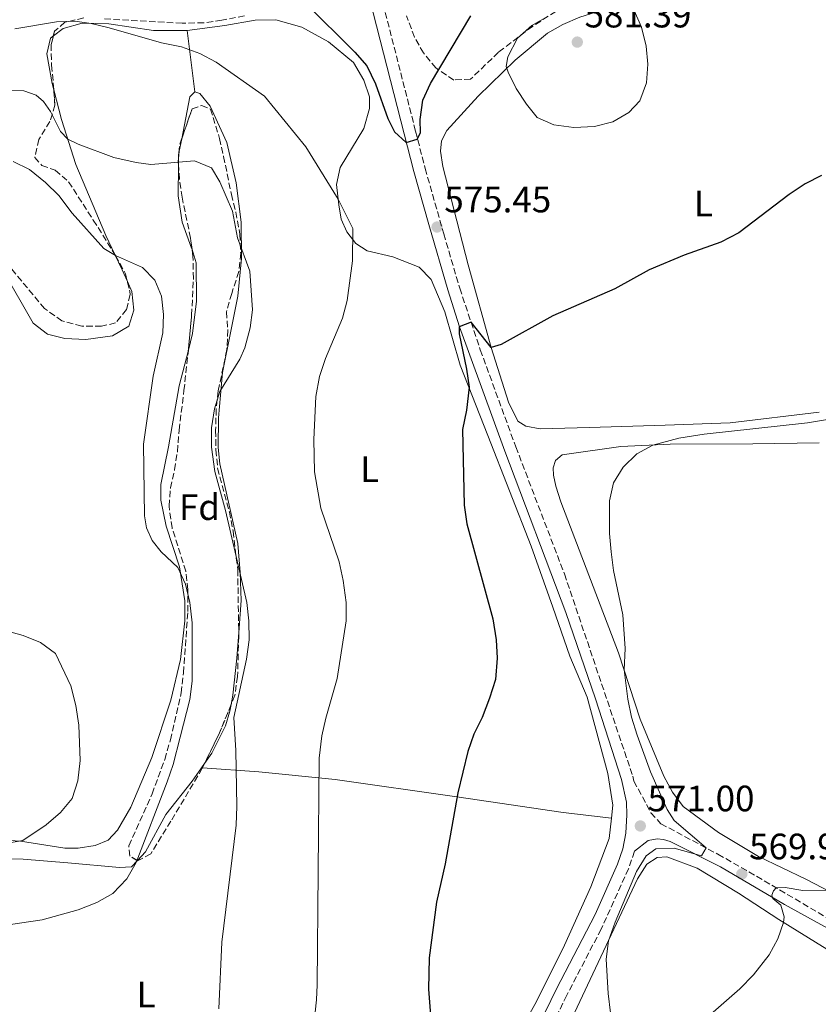
# Model space of a CAD drawing. Units: metres. Extents: x 604211 to 607663, y 4717649 to 4720014.
# Drawn here: x 606858 to 607076, y 4719490 to 4719758 of the extents above; entities that cross this region are included whole.
import ezdxf
from ezdxf.enums import TextEntityAlignment as Align

# ---------------------------------------------------------------- set-up
doc = ezdxf.new("R2010")
doc.units = ezdxf.units.M
doc.header["$MEASUREMENT"] = 0
doc.linetypes.add('DGN Style 3', pattern=[2.435890702152634, 1.739921930109024, -0.6959687720436097])
for name, color, linetype, lineweight in [('Camino', 7, 'DGN Style 3', 0), ('Cota de punto acotado terreno', 7, 'Continuous', 0), ('Curva de nivel directora', 30, 'Continuous', 30), ('Curva de nivel intermedia', 30, 'Continuous', 0), ('Etiqueta de uso rústico', 92, 'Continuous', 0), ('Etiqueta de zona arbolada', 92, 'Continuous', 0), ('Línea de cambio de uso (parcela vista)', 92, 'Continuous', 0), ('Margen derecho', 7, 'Continuous', 0), ('Punto acotado terreno (símbolo)', 7, 'Continuous', 0), ('Zona arbolada', 92, 'DGN Style 3', 0)]:
    doc.layers.add(name, color=color, linetype=linetype, lineweight=lineweight)
doc.styles.add('Style-Arial', font='arial.ttf')

# ---------------------------------------------------------------- blocks, each defined once
blk = doc.blocks.new('5PATER')
at = {"layer": 'Punto acotado terreno (símbolo)', "linetype": 'Continuous', "lineweight": 0}
h = blk.add_hatch(color=51, dxfattribs=at)
edge = h.paths.add_edge_path()
edge.add_ellipse((0, 0), major_axis=(-0.1095731443231308, -0.1110710700762829), ratio=0.9994222409660317, start_angle=0, end_angle=360)

msp = doc.modelspace()

# ---------------------------------------------------------------- linework, layer by layer
at = {"layer": 'Camino', "color": 7, "linetype": 'DGN Style 3', "lineweight": 0}
for points in [[(606954.9999999991, 4719772.17, 572.0700000000072), (606966.2499999988, 4719728.01, 575.029999999999), (606968.8799999995, 4719717.790000001, 575.3399999999965), (606973.949999999, 4719699.980000001, 575.4700000000013), (606978.2899999997, 4719685.119999999, 575.2899999999936), (606983.9200000024, 4719668.34, 574.7700000000042), (606993.6000000007, 4719641.83, 573.4900000000054), (607006.8700000009, 4719607.189999999, 572.3099999999977), (607025.5100000001, 4719552.020000001, 571), (607025.8000000007, 4719550.699999999, 571), (607030.4699999979, 4719542.060000001, 570.779999999999), (607033.1900000002, 4719539.07, 570.550000000003), (607048.719999998, 4719530.740000002, 569.779999999999), (607059.2600000014, 4719524.74, 569.8899999999995), (607096.6099999989, 4719502.690000001, 572.300000000003)], [(607025.9899999985, 4719531.540000002, 571), (607024.3599999989, 4719526.800000001, 571.0399999999937), (607016.8799999978, 4719510.320000002, 571.2200000000013), (607007.4999999991, 4719492.27, 571.5899999999965), (606982.0499999992, 4719440.140000001, 572.3099999999977)]]:
    msp.add_polyline3d(points, dxfattribs=at)
at = {"layer": 'Curva de nivel directora', "color": 30, "linetype": 'Continuous', "lineweight": 30, "elevation": 575.0000000000001, "flags": 128}
for points in [[(606936.1399999986, 4719762.960000002), (606949.6700000004, 4719749.550000001), (606952.9699999995, 4719745.790000001), (606955.35, 4719740.930000001), (606958.6799999982, 4719731.45), (606960.52, 4719727.750000001), (606963.7199999986, 4719724.86), (606966.669999999, 4719725.800000002), (606967.5699999997, 4719727.480000001), (606967.4800000003, 4719731.180000001), (606968.2600000004, 4719736.420000001), (606970.3300000002, 4719740.980000001), (606981.3299999996, 4719759.470000003)], [(607077.0099999988, 4719715.859999999), (607072.5499999995, 4719713.600000001), (607068.1500000006, 4719710.670000002), (607054.4400000002, 4719700.230000001), (607049.5199999983, 4719697.720000001), (607039.5299999992, 4719694.180000001), (607030.0000000006, 4719690.170000001), (607020.6199999995, 4719684.970000002), (607003.6900000003, 4719677.590000001), (606989.5999999996, 4719669.810000001), (606986.8799999994, 4719668.949999999), (606981.3999999989, 4719675.850000001), (606978.1399999999, 4719674.640000001), (606978.169999999, 4719672.650000001), (606980.1600000005, 4719663.08), (606980.8800000002, 4719658.12), (606980.1799999984, 4719651.83), (606979.0399999984, 4719646.58)], [(606979.0399999984, 4719646.58), (606979.5500000003, 4719625.949999999), (606980.2000000008, 4719620.859999999), (606987.3199999998, 4719594.99), (606988.2799999987, 4719589.25), (606988.5200000001, 4719584.25), (606988.0300000006, 4719578.440000001), (606986.4500000003, 4719573.34), (606984.3899999994, 4719568.029999999), (606982.1399999986, 4719563.470000002), (606980.5299999993, 4719558.730000001), (606977.7599999999, 4719547.460000001), (606974.3699999992, 4719528.150000001), (606972.0099999988, 4719517.699999999), (606969.9799999993, 4719502.480000001), (606969.8000000004, 4719493.970000001), (606970.5699999994, 4719483.300000003)]]:
    msp.add_lwpolyline(points, dxfattribs=at)
at = {"layer": 'Curva de nivel intermedia', "color": 30, "linetype": 'Continuous', "lineweight": 0, "flags": 128}
for points, elevation in [([(607009.4300000002, 4719728.980000001), (607004.0000000009, 4719729.689999999), (606999.4300000002, 4719731.720000001), (606996.4999999997, 4719735.34), (606993.7100000002, 4719739.65), (606991.4999999995, 4719744.09), (606991.0000000012, 4719745.59), (606991.4400000015, 4719748.279999998), (606994.030000002, 4719753.34), (606997.9300000002, 4719756.759999999), (607002.2000000017, 4719759.269999999)], 580.0000000000002), ([(607025.8400000009, 4719760.890000001), (607027.9100000006, 4719756.350000001), (607029.130000001, 4719751.17), (607029.5800000003, 4719746.210000001), (607029.2200000006, 4719741.15), (607027.4700000003, 4719736.230000001), (607024.3800000013, 4719733.109999998), (607020.0800000008, 4719730.560000001), (607015.0499999995, 4719729.279999999), (607009.4300000002, 4719728.980000001)], 580.0000000000002), ([(606945.1900000012, 4719709.440000001), (606936.370000001, 4719723.709999999), (606925.040000001, 4719737.55), (606911.8800000002, 4719746.83), (606907.4600000012, 4719749.17), (606902.4600000011, 4719751.019999999), (606896.9900000016, 4719752.05), (606882.6500000008, 4719756.17), (606877.7800000003, 4719757.38), (606873.3700000002, 4719757.98), (606868.3700000001, 4719757.82), (606856.9999999999, 4719755.849999999)], 580.0000000000001), ([(606912.5700000009, 4719488.57), (606913.4400000004, 4719506.800000001), (606917.2900000016, 4719538.640000001), (606917.4900000005, 4719543.829999999), (606917.2100000011, 4719558.999999999), (606916.7100000004, 4719568), (606920.1400000014, 4719583.949999998), (606920.85, 4719589.21), (606920.7899999997, 4719594.440000001), (606920.2400000021, 4719599.409999999), (606914.3900000004, 4719624.499999999), (606911.5300000015, 4719635.17), (606910.6200000017, 4719641.819999999), (606910.6399999997, 4719647.080000001), (606911.3900000007, 4719652.199999999), (606912.8700000005, 4719656.980000001), (606918.3700000012, 4719665.74), (606919.680000001, 4719668.909999999), (606921.1500000019, 4719674.300000001), (606921.780000002, 4719679.259999999), (606921.04, 4719689.829999999), (606917.7099999995, 4719698.84), (606916.3500000006, 4719706.159999999), (606912.8400000014, 4719714.149999999), (606910.5599999992, 4719718.019999999), (606905.9300000002, 4719719.84), (606894.0099999999, 4719718.890000001), (606890.0500000014, 4719719.4), (606883.9300000014, 4719720.759999999), (606874.2599999999, 4719724.42), (606871.4000000011, 4719725.759999999), (606869.4200000007, 4719727.849999999), (606866.6900000017, 4719733.34), (606864.8200000006, 4719736.079999999), (606862.8200000002, 4719737.810000001), (606859.4200000005, 4719739.009999999), (606855.8399999997, 4719739.109999999)], 585), ([(606856.5100000004, 4719719.730000001), (606861.0000000009, 4719717.55), (606865.3300000003, 4719713.970000001), (606868.9700000014, 4719710.41), (606872.5600000012, 4719705.59), (606881.2699999994, 4719696.009999999), (606884.3800000009, 4719694.08), (606891.7800000014, 4719690.83), (606895.1299999999, 4719687.37), (606896.9400000003, 4719682.989999999), (606897.5199999993, 4719677.98), (606897.3000000002, 4719672.96), (606894.6800000005, 4719661.16), (606892.0400000007, 4719642.630000001), (606892.3400000002, 4719623.029999998), (606892.87, 4719619.779999998), (606894.4000000011, 4719616.359999998), (606896.8799999999, 4719613.230000001), (606901.3800000015, 4719608.929999999), (606903.4900000016, 4719604.390000001), (606904.7300000021, 4719599.449999999), (606905.310000001, 4719593.850000001), (606905.32, 4719577.92), (606904.6600000006, 4719572.970000001), (606902.0900000001, 4719562.630000001), (606900.1100000021, 4719555.21), (606898.5000000005, 4719550.480000001), (606890.0200000001, 4719528.5), (606887.500000001, 4719524.01), (606883.6699999999, 4719520.02), (606879.3200000003, 4719517.55), (606874.2700000011, 4719515.55), (606864.4299999997, 4719512.850000001), (606843.9500000008, 4719509.880000001)], 590.0000000000001), ([(606937.490000001, 4719475.109999998), (606939.2200000009, 4719491.019999998), (606939.390000001, 4719495.100000001), (606939.9400000006, 4719556.980000001), (606940.6600000004, 4719563.02), (606941.7600000001, 4719567.899999999), (606944.8600000005, 4719578.659999999), (606947.3200000012, 4719594.390000001), (606947.3100000002, 4719599.390000001), (606946.5200000011, 4719605.399999999), (606945.4200000013, 4719610.46), (606940.380000001, 4719625.100000001), (606938.7000000002, 4719635.02), (606938.5300000003, 4719643.859999999), (606939.0199999998, 4719655.640000001), (606940.0900000005, 4719661.039999999), (606941.6500000006, 4719665.92), (606946.3400000001, 4719676.960000001), (606947.5800000007, 4719681.8), (606949.0300000012, 4719692.569999998), (606949.1100000016, 4719701.390000002), (606945.1900000012, 4719709.440000001)], 580.0000000000001), ([(607090.6800000012, 4719651.350000001), (607073.190000001, 4719648.429999999), (607044.9600000007, 4719645.310000001), (607038.0600000008, 4719644.249999999), (607031.0100000009, 4719642.329999999), (607026.600000001, 4719639.970000001), (607022.8700000005, 4719636.279999998), (607020.2000000017, 4719632.050000002), (607019.1599999999, 4719627.13), (607019.150000001, 4719618.210000001), (607019.5700000012, 4719613.230000001), (607020.2300000006, 4719608.119999999), (607022.7699999998, 4719596.039999999), (607023.4699999995, 4719586.869999999), (607023.140000001, 4719581.02), (607024.1399999999, 4719573.060000001), (607025.1900000004, 4719568.17), (607026.6700000003, 4719563.239999999), (607030.3100000012, 4719553.25), (607034.9200000003, 4719542.939999999), (607036.7900000011, 4719539.899999999), (607045.5400000018, 4719532.449999999), (607044.29, 4719530.34), (607036.770000001, 4719532.430000001), (607031.7700000008, 4719532.230000001), (607029.1700000013, 4719530.270000001), (607026.5600000008, 4719526.039999999), (607020.670000001, 4719512.189999999), (607018.8600000005, 4719507.100000001), (607018.2500000002, 4719502.109999999), (607018.78, 4719492.730000001), (607019.4600000017, 4719487.48)], 570.0000000000001), ([(606848.9199999997, 4719593.189999999), (606859.2599999995, 4719590.439999999), (606863.9700000014, 4719588.460000001), (606868.0100000004, 4719585.48), (606872.2300000003, 4719576.679999999), (606873.5700000015, 4719571.300000002), (606874.4499999998, 4719565.939999999), (606874.8000000007, 4719556.289999997), (606874.1400000014, 4719550.789999999), (606872.6200000015, 4719545.95), (606869.4200000007, 4719542.11), (606865.5400000004, 4719538.769999999), (606859.1299999999, 4719534.510000001), (606849.1299999999, 4719532.720000001)], 595.0000000000001), ([(607043.0600000008, 4719483.83), (607054.7400000017, 4719494.060000001), (607058.4299999998, 4719497.849999999), (607062.6900000002, 4719503.279999998), (607065.0800000017, 4719507.67), (607066.5900000005, 4719512.140000001), (607066.7500000015, 4719513.630000002), (607065.8700000008, 4719516.850000001), (607063.6600000003, 4719518.71), (607063.4299999999, 4719519.56), (607063.8700000002, 4719520.739999999), (607064.6400000014, 4719521.58), (607067.0800000001, 4719521.640000001), (607071.860000001, 4719520.869999999), (607078.4700000006, 4719520.939999999)], 570.0000000000001)]:
    msp.add_lwpolyline(points, dxfattribs=dict(at, elevation=elevation))
at = {"layer": 'Línea de cambio de uso (parcela vista)', "color": 92, "linetype": 'Continuous', "lineweight": 0, "extrusion": (-0.02288032707401832, 0.1815244906660354, 0.983120211327904), "elevation": 843433.9545684622, "flags": 128}
msp.add_lwpolyline([(-1192372.89153288, -4528922.044271086), (-1192372.89153288, -4528939.206418387)], dxfattribs=at)
at = {"layer": 'Línea de cambio de uso (parcela vista)', "color": 92, "linetype": 'Continuous', "lineweight": 0, "extrusion": (0.08992704107490172, 0.1262558347897135, 0.9879132509816161), "elevation": 651046.6073920998, "flags": 128}
msp.add_lwpolyline([(2243797.246008623, -4145558.537896946), (2243802.096806275, -4145569.241231416), (2243801.736111165, -4145571.241131172)], dxfattribs=at)
at = {"layer": 'Línea de cambio de uso (parcela vista)', "color": 92, "linetype": 'Continuous', "lineweight": 0, "extrusion": (0.0264960196985028, 0.1386726133796803, 0.9899837711996021), "elevation": 671155.1641039705, "flags": 128}
msp.add_lwpolyline([(289650.444219148, -4702101.613209265), (289650.4442191481, -4702105.562743472)], dxfattribs=at)
at = {"layer": 'Línea de cambio de uso (parcela vista)', "color": 92, "linetype": 'Continuous', "lineweight": 0, "extrusion": (-0.3272803503870835, 0.1967020728928743, 0.9242271727070972), "elevation": 730292.16661439, "flags": 128}
msp.add_lwpolyline([(-4357943.806004347, -1766095.369698195), (-4357944.378642743, -1766095.734507746), (-4357944.992764384, -1766095.978848959)], dxfattribs=at)
at = {"layer": 'Línea de cambio de uso (parcela vista)', "color": 92, "linetype": 'Continuous', "lineweight": 0, "extrusion": (0.001853144600107527, 0.2050813307207502, 0.978743180637749), "elevation": 969623.4385003241, "flags": 128}
msp.add_lwpolyline([(-564230.4892407175, -4624451.134604163), (-564230.4892407175, -4624453.271717792)], dxfattribs=at)
at = {"layer": 'Línea de cambio de uso (parcela vista)', "color": 92, "linetype": 'Continuous', "lineweight": 0, "extrusion": (-0.8254448941508922, -0.3429899468978095, 0.448328699780931), "elevation": -2119492.739086395, "flags": 128}
msp.add_lwpolyline([(-4125533.058355906, 1063713.180651489), (-4125536.552975352, 1063712.99281631), (-4125541.174449612, 1063712.454482254)], dxfattribs=at)
at = {"layer": 'Línea de cambio de uso (parcela vista)', "color": 92, "linetype": 'Continuous', "lineweight": 0, "extrusion": (0.05698696790066268, 0.08002353822895353, 0.99516265947774), "elevation": 412845.3662460894, "flags": 128}
msp.add_lwpolyline([(2243323.275267908, -4176074.970757499), (2243323.275267907, -4176073.500901772)], dxfattribs=at)
at = {"layer": 'Línea de cambio de uso (parcela vista)', "color": 92, "linetype": 'Continuous', "lineweight": 0, "extrusion": (0.2075106741676806, -0.01447934989789829, 0.9781255893457695), "elevation": 58177.87622721505, "flags": 128}
msp.add_lwpolyline([(4750352.082481264, -270741.437366349), (4750352.082481263, -270741.7032122817)], dxfattribs=at)
at = {"layer": 'Línea de cambio de uso (parcela vista)', "color": 92, "linetype": 'Continuous', "lineweight": 0}
for points in [[(607076.3499999996, 4719651.289999999, 570.529999999999), (607052.0199999996, 4719648.439999999, 570.6900000000023), (607034.3300000001, 4719647.779999999, 570.8399999999965), (607013.7199999997, 4719647.15, 571.4600000000064), (607000.2699999996, 4719646.74, 572.3899999999994), (606996.3399999999, 4719647.5, 573), (606994.1600000003, 4719648.859999999, 573.3099999999977), (606991.5800000001, 4719654.08, 573.7700000000041), (606986.8799999999, 4719668.949999999, 575.1600000000036), (606980.5999999996, 4719691.539999999, 577.0099999999948), (606973.6600000003, 4719718.34, 577.779999999999), (606973.0999999996, 4719722.480000001, 577.779999999999), (606973.3099999996, 4719725.380000001, 577.779999999999), (606974.8300000001, 4719728.16, 577.779999999999), (606983.2999999998, 4719737.52, 579.4799999999959), (606993.4500000002, 4719747.34, 580.1000000000058), (607002.2199999997, 4719754.74, 581.179999999993), (607006.4100000003, 4719757.08, 581.179999999993), (607011.0800000001, 4719759.039999999, 581.0200000000041), (607022.3399999999, 4719762.600000001, 580.3999999999943), (607041.7400000002, 4719768.960000001, 578.5200000000041), (607049.6799999997, 4719773.869999999, 576.9799999999959), (607063.4500000002, 4719780.76, 576.2100000000064), (607083.4299999997, 4719787.16, 573.7400000000052)], [(606867.4688999997, 4719753.974400001, 581.5029999999971), (606870.1100000005, 4719755.99, 581.1399999999994), (606875.3399999999, 4719757.460000001, 580.3699999999953), (606882.6100000005, 4719757.220000001, 579.7599999999948), (606894.8099999996, 4719755.439999999, 579.1399999999994), (606903.9800000006, 4719755.449999999, 578.679999999993)], [(606903.9800000006, 4719755.449999999, 578.679999999993), (606914.2300000006, 4719756.82, 578.5200000000041), (606922.5499999998, 4719758.27, 578.0599999999977), (606928.1699999999, 4719758.369999999, 577.1399999999994), (606935.2599999999, 4719756.359999999, 576.5200000000041), (606942.5099999999, 4719752.380000001, 575.75), (606949.3099999996, 4719746.710000001, 575.5899999999965), (606952.1900000004, 4719741.859999999, 575.5899999999965), (606953.6699999999, 4719737.380000001, 575.8999999999943), (606953.6900000004, 4719734.189999999, 575.8999999999943), (606952.1399999997, 4719728.74, 576.6699999999983), (606945.6600000003, 4719718.050000001, 578.3699999999953), (606944.7000000002, 4719713.430000001, 579.4499999999971), (606945.3499999996, 4719707.92, 580.3699999999953), (606946.0099999999, 4719703.949999999, 580.529999999999), (606947.4800000006, 4719700.49, 580.529999999999), (606950, 4719697.350000001, 579.9100000000036), (606953.04, 4719695.359999999, 579.1399999999994), (606960.04, 4719693.689999999, 578.3699999999953), (606967.2599999999, 4719690.869999999, 577.2899999999936), (606970.5300000003, 4719687.52, 576.8300000000017), (606974.2199999997, 4719678.74, 576.2100000000064), (606978.3799999999, 4719664.16, 575.5899999999965), (606985.9600000001, 4719644.970000001, 573.7400000000052), (606997.75, 4719614.800000001, 572.6600000000036), (607003.6600000003, 4719598.16, 572.6600000000036), (607008.3099999996, 4719584.789999999, 572.1999999999971), (607013.0300000003, 4719573.600000001, 571.8899999999994), (607018.7300000006, 4719552.77, 571.279999999999), (607020.0899999999, 4719544.09, 571.279999999999), (607019.7000000002, 4719540.560000001, 571.279999999999)], [(606867.591, 4719739.2621, 583.6174000000028), (606867.1600000003, 4719740.939999999, 583.4600000000064), (606865.6600000003, 4719749.09, 582.529999999999), (606866.6900000004, 4719753.380000001, 581.6100000000006), (606867.4688999997, 4719753.974400001, 581.5029999999971)], [(606884.2438000003, 4719694.3551, 589.9187999999995), (606881.7599999999, 4719699.550000001, 589.320000000007), (606873.5800000001, 4719718.880000001, 585.929999999993), (606869.6799999997, 4719731.130000001, 584.3800000000047), (606867.591, 4719739.2621, 583.6174000000028)], [(606906.0899999999, 4719738.710000001, 581.820000000007), (606907.4500000002, 4719738.24, 581.820000000007), (606910.2100000001, 4719734.800000001, 581.9799999999959), (606914.8200000003, 4719724.850000001, 583.0599999999977), (606917.2999999998, 4719713.850000001, 584.2899999999936), (606918.6500000004, 4719703.119999999, 584.4400000000023), (606918.7599999999, 4719693.230000001, 585.2100000000064), (606917.7699999996, 4719682.960000001, 585.679999999993), (606916, 4719673.92, 585.8300000000017), (606913.5800000001, 4719662.109999999, 585.2100000000064), (606912.5300000003, 4719649.789999999, 584.6000000000058), (606912.4600000001, 4719641.66, 584.4400000000023), (606912.9000000004, 4719637.230000001, 584.2899999999936), (606917.7400000002, 4719615.49, 584.6000000000058), (606918.4199999999, 4719607.609999999, 584.75), (606918.6699999999, 4719599.930000001, 585.3699999999953), (606918.0344000002, 4719591.241800001, 585.3699999999953)], [(606905.3104999998, 4719695.655300001, 588.6242000000057), (606905.1900000004, 4719696.029999999, 588.6100000000006), (606902.6100000005, 4719703.189999999, 587.070000000007), (606901.5099999999, 4719710.33, 586.7599999999948), (606901.5850999998, 4719718.6439, 585.0176000000065)], [(606904.2910000002, 4719668.2611, 589.1674000000058), (606905.4500000002, 4719672.74, 589.070000000007), (606906.5199999996, 4719681.609999999, 588.7599999999948), (606906.4600000001, 4719692.08, 588.7599999999948), (606905.3104999998, 4719695.655300001, 588.6242000000057)], [(606853.6900000004, 4719690.08, 595.0200000000041), (606862, 4719675.640000001, 594.5599999999977), (606865.8700000001, 4719672.560000001, 594.4100000000036), (606870.5800000001, 4719671.449999999, 593.3300000000017), (606876.3700000001, 4719671.189999999, 592.3999999999943), (606883.5899999999, 4719672.16, 591.9400000000023), (606888.0199999996, 4719674.77, 591.4799999999959), (606889.4500000002, 4719679.15, 590.8600000000006), (606888.8600000005, 4719684.279999999, 590.7100000000064), (606887.6586999996, 4719686.985200001, 590.5678999999947)], [(606852.5700000003, 4719534.67, 595.5500000000029), (606858.5300000003, 4719534.289999999, 595.0800000000017), (606870.5700000003, 4719532.430000001, 594.1600000000036), (606874.1900000004, 4719532.41, 594), (606878.8600000005, 4719533.16, 593.6999999999971), (606882.4199999999, 4719534.59, 593.6999999999971), (606884.9699999997, 4719537.34, 593.5399999999936), (606888.5700000003, 4719543.550000001, 593.2299999999959), (606894.3700000001, 4719557.16, 592.929999999993), (606899.5, 4719572.77, 592.3099999999977), (606902.1299999999, 4719583.9, 591.5399999999936), (606903.3499999996, 4719594.380000001, 590.6100000000006), (606903.3399999999, 4719599.9, 590.3000000000029), (606901.8600000005, 4719609.100000001, 590.1499999999943), (606898.2400000002, 4719620.220000001, 589.529999999999), (606896.7699999996, 4719627.289999999, 589.3800000000047), (606896.7599999999, 4719631.57, 589.3800000000047), (606898.9000000004, 4719641.83, 589.3800000000047), (606901.7599999999, 4719658.480000001, 589.3800000000047), (606904.2910000002, 4719668.2611, 589.1674000000058)], [(607084.0800000001, 4719518.02, 570.6900000000023), (607072.6600000003, 4719523.960000001, 569.1499999999943), (607059.7699999996, 4719530.109999999, 568.6900000000023), (607048.8700000001, 4719536.689999999, 568.529999999999), (607039.2300000006, 4719543.76, 568.6900000000023), (607036.29, 4719547.689999999, 568.6900000000023), (607033.9800000006, 4719552.01, 568.8399999999965), (607027.5199999996, 4719567.609999999, 569.7599999999948), (607021.6200000001, 4719585.65, 570.070000000007), (607005.8700000001, 4719626.890000001, 571.1499999999943), (607004.5199999996, 4719631.100000001, 571.3099999999977), (607003.8600000005, 4719634.16, 571.3099999999977), (607003.8300000001, 4719636.15, 571.3099999999977), (607004.4199999999, 4719638.16, 571.3099999999977), (607006.2199999997, 4719639.66, 571), (607022.2300000006, 4719641.949999999, 570.2299999999959), (607035.7199999997, 4719642.640000001, 569.7599999999948), (607058.2000000002, 4719642.65, 569.1499999999943), (607076.3099999996, 4719642.960000001, 568.8399999999965)], [(606918.0344000002, 4719591.241800001, 585.3699999999953), (606917.5199999996, 4719584.210000001, 585.3699999999953), (606916.4199999999, 4719574.17, 585.0599999999977), (606915.9419, 4719571.5582, 585.0599999999977)], [(606915.9419, 4719571.5582, 585.0599999999977), (606915.6200000001, 4719569.800000001, 585.0599999999977), (606914.4199999999, 4719565.779999999, 585.2100000000064), (606910.7000000002, 4719558.279999999, 586.4499999999971), (606908.7285000002, 4719555.511499999, 586.7856000000029)], [(606907.8799999999, 4719554.32, 586.929999999993), (606905.3200000003, 4719550.699999999, 587.3699999999953), (606898.1699999999, 4719541.619999999, 588.1399999999994), (606892.5999999996, 4719531.42, 589.529999999999), (606890.3786000004, 4719529.018800001, 590.069399999993)], [(606908.1393999998, 4719554.301899999, 586.8747000000003), (606923.5, 4719553.230000001, 583.6000000000058), (606944.3300000001, 4719551.15, 578.6699999999983), (606977.5499999998, 4719546.42, 574.9600000000064), (607006.5499999998, 4719542.15, 572.1900000000023), (607019.7000000002, 4719540.560000001, 571.279999999999)], [(607019.7000000002, 4719540.560000001, 571.279999999999), (607019.0800000001, 4719535, 571.279999999999), (607014.0599999996, 4719521.859999999, 571.3399999999965), (607006.8700000001, 4719505.91, 571.6499999999943), (606999.2800000003, 4719490.59, 571.9499999999971), (606992.2100000001, 4719477.970000001, 572.570000000007), (606985.7699999996, 4719468.600000001, 573.5), (606978.5099999999, 4719460.859999999, 574.8800000000047), (606972.6799999997, 4719455.34, 575.6499999999943), (606971.6796000004, 4719454.307600001, 575.6499999999943)], [(606890.3786000004, 4719529.018800001, 590.069399999993), (606888.7699999996, 4719527.279999999, 590.4600000000064), (606885.5199999996, 4719527.08, 591.2299999999959), (606871.4400000004, 4719528.439999999, 592.1499999999943), (606859.2699999996, 4719529.41, 592.6199999999953), (606853.0999999996, 4719529.539999999, 592.6199999999953), (606849.1500000004, 4719528.83, 592.1499999999943), (606845.4699999997, 4719527.41, 592), (606840.8099999996, 4719524.09, 592), (606832.0700000003, 4719515.449999999, 591.070000000007), (606825.6500000004, 4719508.600000001, 590.6999999999971), (606820.1799999997, 4719503.789999999, 590.5500000000029), (606816.6100000005, 4719501.99, 590.6999999999971), (606812.9400000004, 4719501.779999999, 591.320000000007), (606807.0199999996, 4719502.949999999, 592.3999999999943), (606799.4699999997, 4719505.779999999, 593.6300000000047), (606792.5499999998, 4719507.689999999, 594.1000000000058), (606787.8300000001, 4719507.949999999, 594.7100000000064), (606783.9400000004, 4719507.180000001, 595.4799999999959), (606780.4699999997, 4719505.07, 595.3300000000017), (606776.0099999999, 4719500.41, 595.3300000000017), (606766.1399999997, 4719481.730000001, 595.3300000000017)], [(606947.2800000003, 4719358.439999999, 573.9600000000064), (606950.3099999996, 4719366.91, 573.8099999999977), (606955.7699999996, 4719378.800000001, 573.1900000000023), (606970.7100000001, 4719407.57, 572.570000000007), (606987.4299999997, 4719440.33, 571.4900000000052), (607026.8300000001, 4719524.050000001, 569.6399999999994), (607029.3799999999, 4719528.039999999, 569.6399999999994), (607032.1200000001, 4719529.84, 569.4900000000052), (607034.8099999996, 4719530.039999999, 569.3300000000017), (607043.0899999999, 4719526.960000001, 569.3300000000017), (607054.3399999999, 4719520.15, 568.8699999999953), (607065.3099999996, 4719512.930000001, 569.8000000000029), (607083.4199999999, 4719501.76, 572.2599999999948)]]:
    msp.add_polyline3d(points, dxfattribs=at)
at = {"layer": 'Margen derecho', "color": 7, "linetype": 'Continuous', "lineweight": 0}
for points in [[(606951.8699999999, 4719771.340000001, 572.0700000000072), (606963.1199999995, 4719727.210000002, 575.029999999999), (606965.7600000014, 4719716.939999999, 575.3399999999965), (606969.8599999986, 4719702.510000001, 575.4799999999959), (606975.0399999997, 4719684.680000001, 575.3000000000029), (606978.2800000008, 4719674.640000001, 575.029999999999), (606990.5699999997, 4719640.690000001, 573.4900000000054), (607007.2799999999, 4719596.720000003, 572.0099999999948), (607015.3700000013, 4719573.109999999, 571.2899999999937), (607022.3899999998, 4719551.16, 571), (607023.7600000022, 4719544.91, 571), (607023.8899999995, 4719541.470000001, 571), (607023.57, 4719536.49, 571), (607022.8199999989, 4719532.250000001, 571), (607021.3599999994, 4719528.000000002, 571.0399999999937), (607015.2399999973, 4719514.300000002, 571.1900000000023), (607004.7399999986, 4719493.990000002, 571.5899999999965), (606982.730000001, 4719448.770000001, 572.1999999999972)], [(607025.9899999985, 4719531.540000002, 571), (607029.7300000001, 4719534.500000001, 570.4100000000036), (607032.1799999999, 4719534.960000002, 570.4100000000036), (607033.8500000017, 4719534.750000002, 570.4100000000036), (607035.7399999984, 4719534.230000001, 570.3300000000017), (607049.420000002, 4719527.310000001, 569.8699999999955), (607066.9200000013, 4719517.060000001, 570.1799999999932), (607078.6000000001, 4719510.540000003, 571.2599999999948), (607089.3999999983, 4719503.859999999, 571.9100000000036)]]:
    msp.add_polyline3d(points, dxfattribs=at)
at = {"layer": 'Zona arbolada', "color": 92, "linetype": 'DGN Style 3', "lineweight": 0, "extrusion": (-0.5361421755416361, 0.2121097133744572, 0.8170440851616801), "elevation": 676192.3802299914, "flags": 128}
msp.add_lwpolyline([(-4612012.084334209, -957191.0030659775), (-4612014.410080233, -957191.817010106), (-4612015.925463912, -957191.8971384222)], dxfattribs=at)
at = {"layer": 'Zona arbolada', "color": 92, "linetype": 'DGN Style 3', "lineweight": 0, "extrusion": (0.01868006957252783, 0.1895853021186052, 0.9816865427525034), "elevation": 906702.546458136, "flags": 128}
msp.add_lwpolyline([(-141178.1485270268, -4669266.853031926), (-141178.1485270269, -4669268.19106604)], dxfattribs=at)
at = {"layer": 'Zona arbolada', "color": 92, "linetype": 'DGN Style 3', "lineweight": 0, "extrusion": (-0.5251326047261031, 0.2124207665117621, 0.8240832272338356), "elevation": 684346.3198809722, "flags": 128}
msp.add_lwpolyline([(-4602895.898714491, -994531.7573647221), (-4602896.82729686, -994532.3245628332), (-4602897.844774405, -994532.6878661987)], dxfattribs=at)
at = {"layer": 'Zona arbolada', "color": 92, "linetype": 'DGN Style 3', "lineweight": 0, "extrusion": (-0.3528152379824527, 0.2264080053240879, 0.9078881114832119), "elevation": 854955.6629757048, "flags": 128}
msp.add_lwpolyline([(-4299841.008138051, -1850167.862986396), (-4299832.79629886, -1850166.196767266), (-4299823.607200329, -1850165.004054932)], dxfattribs=at)
at = {"layer": 'Zona arbolada', "color": 92, "linetype": 'DGN Style 3', "lineweight": 0, "extrusion": (0.0236249414537782, 0.04850913114812283, 0.9985433021840163), "elevation": 243870.5185769691, "flags": 128}
msp.add_lwpolyline([(1520836.851210232, -4502235.580585607), (1520836.851210232, -4502234.233196924)], dxfattribs=at)
at = {"layer": 'Zona arbolada', "color": 92, "linetype": 'DGN Style 3', "lineweight": 0}
for points in [[(607006.5700000003, 4719761.970000001, 582.1000000000058), (606998.1200000001, 4719756.550000001, 582.4900000000052), (606988.8799999999, 4719749.5, 582.1000000000058), (606981.2699999996, 4719742.17, 580.5599999999977), (606976.7000000002, 4719741.930000001, 579.2200000000012), (606971.7699999996, 4719745.220000001, 578.0899999999965), (606968.4000000004, 4719749.32, 577.7700000000041), (606965.9900000002, 4719753.630000001, 577.5099999999948), (606963.7800000003, 4719759.41, 577.1600000000036)], [(607006.5700000003, 4719761.970000001, 582.1000000000058), (606998.1200000001, 4719756.550000001, 582.4900000000052), (606988.8799999999, 4719749.5, 582.1000000000058), (606981.2699999996, 4719742.17, 580.5599999999977), (606976.7000000002, 4719741.930000001, 579.2200000000012), (606971.7699999996, 4719745.220000001, 578.0899999999965), (606968.4000000004, 4719749.32, 577.7700000000041), (606965.9900000002, 4719753.630000001, 577.5099999999948), (606963.7800000003, 4719759.41, 577.1600000000036)], [(606875.7599999999, 4719758.859999999, 583.570000000007), (606870.5999999996, 4719757.67, 584.1900000000023), (606867.7999999998, 4719755.26, 585.4199999999983), (606866.8600000005, 4719751.609999999, 585.7299999999959), (606866.9400000004, 4719745.980000001, 587.5800000000017), (606867.4500000002, 4719741.119999999, 586.2400000000052), (606867.9100000003, 4719735.060000001, 589.7400000000052), (606866.5300000003, 4719730.59, 591.5800000000017), (606863.4900000002, 4719725.720000001, 591.5899999999965), (606862.3899999997, 4719720.810000001, 591.5899999999965), (606864.3200000003, 4719718.65, 591.5899999999965), (606867.9699999997, 4719717.300000001, 591.8999999999943), (606871.6299999999, 4719714.199999999, 593.3800000000047), (606878.3600000005, 4719703.74, 593.75), (606884.4100000003, 4719694.09, 595.9100000000036), (606887.1299999999, 4719689.100000001, 596.529999999999), (606888.3499999996, 4719684.220000001, 596.529999999999), (606888.4000000004, 4719683.390000001, 596.529999999999), (606887.4299999997, 4719679.289999999, 596.529999999999), (606884.4299999997, 4719675.710000001, 596.529999999999), (606880.6299999999, 4719674.74, 596.529999999999), (606875.2100000001, 4719674.789999999, 596.529999999999), (606869.8200000003, 4719676.210000001, 596.8300000000017), (606865.04, 4719679.58, 596.8300000000017), (606854.3700000001, 4719692.470000001, 596.8300000000017)], [(606875.7599999999, 4719758.859999999, 583.570000000007), (606870.5999999996, 4719757.67, 584.1900000000023), (606867.7999999998, 4719755.26, 585.4199999999983), (606867.4688999997, 4719753.974400001, 585.5292000000045)], [(606919.5599999996, 4719759.449999999, 581.8999999999943), (606913.4299999997, 4719758.210000001, 582.9600000000064), (606908.5099999999, 4719757.539999999, 583.5), (606902.6100000005, 4719757.4, 583.8699999999953), (606880.9000000004, 4719758.640000001, 583.8800000000047)], [(606919.5599999996, 4719759.449999999, 581.8999999999943), (606913.4299999997, 4719758.210000001, 582.9600000000064), (606908.5099999999, 4719757.539999999, 583.5), (606902.6100000005, 4719757.4, 583.8699999999953), (606880.9000000004, 4719758.640000001, 583.8800000000047)], [(606867.4688999997, 4719753.974400001, 585.5292000000045), (606866.8600000005, 4719751.609999999, 585.7299999999959), (606866.9400000004, 4719745.980000001, 587.5800000000017), (606867.4500000002, 4719741.119999999, 586.2400000000052), (606867.591, 4719739.2621, 587.3130999999995)], [(606867.591, 4719739.2621, 587.3130999999995), (606867.9100000003, 4719735.060000001, 589.7400000000052), (606866.5300000003, 4719730.59, 591.5800000000017), (606863.4900000002, 4719725.720000001, 591.5899999999965), (606862.3899999997, 4719720.810000001, 591.5899999999965), (606864.3200000003, 4719718.65, 591.5899999999965), (606867.9699999997, 4719717.300000001, 591.8999999999943), (606871.6299999999, 4719714.199999999, 593.3800000000047), (606878.3600000005, 4719703.74, 593.75), (606884.2438000003, 4719694.3551, 595.8506999999954)], [(606902.4665999999, 4719725.883199999, 585.8738000000012), (606905.2999999998, 4719734.060000001, 585.6100000000006), (606907.8700000001, 4719734.960000001, 585.6100000000006), (606910.3200000003, 4719734.02, 585.6100000000006), (606912.8099999996, 4719725.960000001, 585.9199999999983), (606913.8899999997, 4719721.08, 585.9100000000036), (606916.04, 4719710.710000001, 586.2299999999959), (606917.2100000001, 4719705.92, 587.1300000000047), (606918.3399999999, 4719699.869999999, 587.1499999999943), (606918.5700000003, 4719694.66, 587.1499999999943), (606918.0499999998, 4719689.689999999, 587.4199999999983), (606916.1100000005, 4719683.720000001, 587.7700000000041), (606914.6900000004, 4719678.699999999, 588.3800000000047), (606915.0499999998, 4719673.720000001, 588.6900000000023), (606914.7800000003, 4719668.41, 588.6900000000023), (606912.4500000002, 4719657.17, 588.6900000000023), (606911.8799999999, 4719652.199999999, 588.6900000000023), (606911.7300000006, 4719646.359999999, 588.6900000000023), (606911.7999999998, 4719641.02, 588.6900000000023), (606912.2800000003, 4719636.039999999, 588.6900000000023), (606915.5, 4719624.15, 588.6900000000023), (606916.4800000006, 4719618.859999999, 588.6900000000023), (606917.7599999999, 4719608.350000001, 589.2899999999936), (606918.0344000002, 4719591.241800001, 589.3089000000036)], [(606905.3104999998, 4719695.655300001, 590.1296000000002), (606904.9000000004, 4719698.83, 589.9499999999971), (606902.5899999999, 4719709.930000001, 589.3099999999977), (606901.9000000004, 4719714.810000001, 588.3600000000006), (606901.5850999998, 4719718.6439, 587.1713000000018)], [(606884.2438000003, 4719694.3551, 595.8506999999954), (606884.4100000003, 4719694.09, 595.9100000000036), (606887.1299999999, 4719689.100000001, 596.529999999999), (606887.6586999996, 4719686.985200001, 596.529999999999)], [(606904.2910000002, 4719668.2611, 591.4075000000012), (606905.1799999997, 4719677.82, 591.1600000000036), (606905.6600000003, 4719687.810000001, 590.5899999999965), (606905.54, 4719693.880000001, 590.2299999999959), (606905.3104999998, 4719695.655300001, 590.1296000000002)], [(606887.6586999996, 4719686.985200001, 596.529999999999), (606888.3499999996, 4719684.220000001, 596.529999999999), (606888.4000000004, 4719683.390000001, 596.529999999999), (606887.4299999997, 4719679.289999999, 596.529999999999), (606884.4299999997, 4719675.710000001, 596.529999999999), (606880.6299999999, 4719674.74, 596.529999999999), (606875.2100000001, 4719674.789999999, 596.529999999999), (606869.8200000003, 4719676.210000001, 596.8300000000017), (606865.04, 4719679.58, 596.8300000000017), (606854.3700000001, 4719692.470000001, 596.8300000000017)], [(606890.3786000004, 4719529.018800001, 592.7118999999948), (606888.3399999999, 4719530.24, 593.0099999999948), (606888.04, 4719533.060000001, 593.0099999999948), (606894.3899999997, 4719547.199999999, 593.320000000007), (606897.8399999999, 4719556.600000001, 593.320000000007), (606899.3799999999, 4719561.930000001, 593.320000000007), (606902.3300000001, 4719574.74, 593.320000000007), (606902.9600000001, 4719580.25, 593.0099999999948), (606904.1500000004, 4719596.980000001, 593.0099999999948), (606904.1100000005, 4719602.939999999, 592.6999999999971), (606903.5999999996, 4719607.91, 592.6999999999971), (606899.8399999999, 4719619.76, 592.6999999999971), (606899.0199999996, 4719625.67, 592.6999999999971), (606899.4299999997, 4719630.65, 592.3999999999943), (606900.5300000003, 4719635.609999999, 592.3899999999994), (606901.3099999996, 4719640.550000001, 592.1199999999953), (606901.75, 4719646.439999999, 592.1000000000058), (606903.0999999996, 4719657.220000001, 591.4700000000012), (606904.2100000001, 4719667.390000001, 591.429999999993), (606904.2910000002, 4719668.2611, 591.4075000000012)], [(606918.0344000002, 4719591.241800001, 589.3089000000036), (606918.0499999998, 4719590.27, 589.3099999999977), (606917.7000000002, 4719579.25, 590.2299999999959), (606916.9900000002, 4719574.119999999, 590.2299999999959), (606915.9419, 4719571.5582, 590.4615000000049)], [(606908.1393999998, 4719554.301899999, 591.7326999999932), (606908.0800000001, 4719554.180000001, 591.7400000000052), (606899.5499999998, 4719539.779999999, 592.6999999999971), (606894.0300000003, 4719530.82, 592.6999999999971), (606890.4600000001, 4719528.970000001, 592.6999999999971), (606890.3786000004, 4719529.018800001, 592.7118999999948)]]:
    msp.add_polyline3d(points, dxfattribs=at)
msp.add_polyline3d([(606894.0300000003, 4719530.82, 592.6999999999971), (606890.4600000001, 4719528.970000001, 592.6999999999971), (606888.3399999999, 4719530.24, 593.0099999999948), (606888.04, 4719533.060000001, 593.0099999999948), (606894.3899999997, 4719547.199999999, 593.320000000007), (606897.8399999999, 4719556.600000001, 593.320000000007), (606899.3799999999, 4719561.930000001, 593.320000000007), (606902.3300000001, 4719574.74, 593.320000000007), (606902.9600000001, 4719580.25, 593.0099999999948), (606904.1500000004, 4719596.980000001, 593.0099999999948), (606904.1100000005, 4719602.939999999, 592.6999999999971), (606903.5999999996, 4719607.91, 592.6999999999971), (606899.8399999999, 4719619.76, 592.6999999999971), (606899.0199999996, 4719625.67, 592.6999999999971), (606899.4299999997, 4719630.65, 592.3999999999943), (606900.5300000003, 4719635.609999999, 592.3899999999994), (606901.3099999996, 4719640.550000001, 592.1199999999953), (606901.75, 4719646.439999999, 592.1000000000058), (606903.0999999996, 4719657.220000001, 591.4700000000012), (606904.2100000001, 4719667.390000001, 591.429999999993), (606905.1799999997, 4719677.82, 591.1600000000036), (606905.6600000003, 4719687.810000001, 590.5899999999965), (606905.54, 4719693.880000001, 590.2299999999959), (606904.9000000004, 4719698.83, 589.9499999999971), (606902.5899999999, 4719709.930000001, 589.3099999999977), (606901.9000000004, 4719714.810000001, 588.3600000000006), (606901.5, 4719719.680000001, 586.8500000000058), (606901.9699999997, 4719724.449999999, 585.9199999999983), (606905.2999999998, 4719734.060000001, 585.6100000000006), (606907.8700000001, 4719734.960000001, 585.6100000000006), (606910.3200000003, 4719734.02, 585.6100000000006), (606912.8099999996, 4719725.960000001, 585.9199999999983), (606913.8899999997, 4719721.08, 585.9100000000036), (606916.04, 4719710.710000001, 586.2299999999959), (606917.2100000001, 4719705.92, 587.1300000000047), (606918.3399999999, 4719699.869999999, 587.1499999999943), (606918.5700000003, 4719694.66, 587.1499999999943), (606918.0499999998, 4719689.689999999, 587.4199999999983), (606916.1100000005, 4719683.720000001, 587.7700000000041), (606914.6900000004, 4719678.699999999, 588.3800000000047), (606915.0499999998, 4719673.720000001, 588.6900000000023), (606914.7800000003, 4719668.41, 588.6900000000023), (606912.4500000002, 4719657.17, 588.6900000000023), (606911.8799999999, 4719652.199999999, 588.6900000000023), (606911.7300000006, 4719646.359999999, 588.6900000000023), (606911.7999999998, 4719641.02, 588.6900000000023), (606912.2800000003, 4719636.039999999, 588.6900000000023), (606915.5, 4719624.15, 588.6900000000023), (606916.4800000006, 4719618.859999999, 588.6900000000023), (606917.7599999999, 4719608.350000001, 589.2899999999936), (606918.0499999998, 4719590.27, 589.3099999999977), (606917.7000000002, 4719579.25, 590.2299999999959), (606916.9900000002, 4719574.119999999, 590.2299999999959), (606912.7800000003, 4719563.83, 591.1600000000036), (606908.0800000001, 4719554.180000001, 591.7400000000052), (606899.5499999998, 4719539.779999999, 592.6999999999971)], close=True, dxfattribs=at)

# ---------------------------------------------------------------- block references
at = {"layer": 'Punto acotado terreno (símbolo)', "color": 7, "linetype": 'Continuous', "lineweight": 0, "xscale": 10, "yscale": 10, "zscale": 10}
for p in [(607010.3700000012, 4719752.270000001, 581.39), (606972.1200000006, 4719701.830000001, 575.4499999999977), (607027.5599999975, 4719538.450000001, 571), (607055.2499999992, 4719525.359999999, 569.9499999999971)]:
    msp.add_blockref('5PATER', p, dxfattribs=at)

# ---------------------------------------------------------------- texts
at = {"layer": 'Cota de punto acotado terreno', "color": 7, "linetype": 'Continuous', "lineweight": 0, "style": 'Style-Arial'}
for s, p in [('581.39', (607012.3500000021, 4719756.269999999, 581.3899999999994)), ('575.45', (606974.1000000014, 4719705.829999999, 575.4499999999971)), ('571.00', (607029.5399999984, 4719542.449999999, 571)), ('569.95', (607057.239999999, 4719529.359999999, 569.9499999999971))]:
    msp.add_text(s, height=7.000000000000002, dxfattribs=at).set_placement(p)
at = {"layer": 'Etiqueta de uso rústico', "color": 92, "linetype": 'Continuous', "lineweight": 0, "style": 'Style-Arial'}
for p in [(607044.7514203797, 4719708.260010001, 576.4100000000036), (606953.7414203798, 4719635.790010002, 578.2899999999936), (606892.7614203796, 4719492.470010001, 586.529999999999)]:
    msp.add_text('L', height=7.000000000000002, dxfattribs=at).set_placement(p, align=Align.MIDDLE_CENTER)
at = {"layer": 'Etiqueta de zona arbolada', "color": 92, "linetype": 'Continuous', "lineweight": 0, "style": 'Style-Arial'}
msp.add_text('Fd', height=7.000000000000002, dxfattribs=at).set_placement((606907.3274413651, 4719625.430010001, 587.1300000000047), align=Align.MIDDLE_CENTER)

doc.saveas('drawing.dxf')
